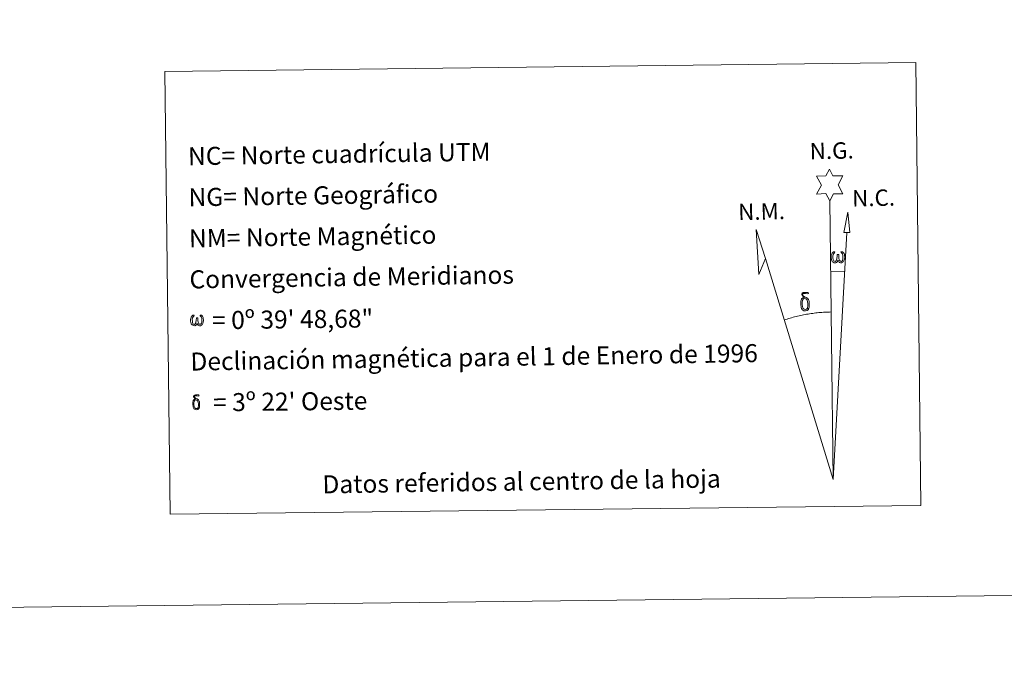
# Model space of a CAD drawing. Units: metres. Extents: x 579468 to 583958, y 4712299 to 4715322.
# Drawn here: x 582420 to 582911, y 4712299 to 4712627 of the extents above; entities that cross this region are included whole.
import ezdxf
from ezdxf.enums import TextEntityAlignment as Align

# ---------------------------------------------------------------- set-up
doc = ezdxf.new("R2010")
doc.units = ezdxf.units.M
doc.header["$MEASUREMENT"] = 0
doc.layers.add('Level 63', color=7, linetype='Continuous', lineweight=0)
doc.styles.add('Arial', font='ARIAL.TTF', dxfattribs={"height": 0.2})

msp = doc.modelspace()

# ---------------------------------------------------------------- linework, layer by layer
at = {"layer": 'Level 63', "linetype": 'Continuous', "lineweight": 0}
msp.add_line((582824.59, 4712501.38), (582831.3, 4712501.21), dxfattribs=at)
for points in [[(579503.55, 4712299.18), (579468.46, 4715268.99), (583923.12, 4715321.65), (583958.21, 4712351.85), (579503.55, 4712299.18)], [(582492.16, 4712601.1), (582866.83, 4712605.53), (582869.45, 4712384.48), (582494.77, 4712380.05), (582492.16, 4712601.1)], [(582824.01, 4712536.52), (582822.02, 4712540.19), (582817.24, 4712539.83), (582819.8, 4712544.33), (582817.29, 4712548.78), (582822.04, 4712549), (582823.83, 4712552.35), (582825.53, 4712548.96), (582830.49, 4712548.98), (582828.09, 4712544.43), (582830.47, 4712540.03), (582825.72, 4712540.06), (582824.01, 4712536.52)], [(582833.89, 4712520.74), (582830.92, 4712520.77), (582832.93, 4712530.87), (582833.89, 4712520.74)], [(582791.83, 4712507.71), (582788.6, 4712499.67), (582787.21, 4712522.18), (582791.83, 4712507.71)], [(582828.06, 4712506.86), (582827.63, 4712506.02), (582827.27, 4712505.73), (582826.9, 4712505.59), (582826.17, 4712505.63), (582825.71, 4712505.82), (582825.41, 4712506.08), (582825.21, 4712506.29), (582825, 4712506.59), (582824.77, 4712507.37), (582824.65, 4712508.06), (582824.63, 4712508.83), (582824.69, 4712509.33), (582824.91, 4712509.98), (582825.11, 4712510.35), (582825.39, 4712510.74), (582825.84, 4712511.11), (582826.48, 4712511.09), (582826.26, 4712510.59), (582825.93, 4712510.24), (582825.64, 4712509.67), (582825.5, 4712508.83), (582825.54, 4712508), (582825.66, 4712507.22), (582825.77, 4712506.81), (582825.94, 4712506.5), (582826.26, 4712506.33), (582826.62, 4712506.27), (582826.85, 4712506.37), (582827.07, 4712506.52), (582827.33, 4712507.1), (582827.43, 4712507.61), (582827.51, 4712508.05), (582827.6, 4712508.54), (582827.65, 4712509.51), (582827.63, 4712509.77), (582828.41, 4712509.78), (582828.41, 4712508.66), (582828.46, 4712508.07), (582828.54, 4712507.57), (582828.78, 4712506.95), (582828.95, 4712506.64), (582829.12, 4712506.46), (582829.51, 4712506.32), (582829.76, 4712506.29), (582829.99, 4712506.33), (582830.23, 4712506.59), (582830.32, 4712506.89), (582830.48, 4712507.46), (582830.53, 4712508.03), (582830.49, 4712509.27), (582830.24, 4712509.98), (582829.61, 4712510.65), (582829.53, 4712511.07), (582830.25, 4712511.04), (582830.81, 4712510.61), (582831.06, 4712510.18), (582831.22, 4712509.71), (582831.36, 4712509.01), (582831.41, 4712508.3), (582831.25, 4712507.4), (582831, 4712506.69), (582830.69, 4712506.1), (582830.33, 4712505.82), (582829.77, 4712505.59), (582829.24, 4712505.58), (582828.85, 4712505.71), (582828.59, 4712505.89), (582828.38, 4712506.24), (582828.06, 4712506.86)], [(582812.03, 4712487.6), (582811.38, 4712487.68), (582810.82, 4712487.51), (582810.57, 4712488.14), (582811.36, 4712488.33), (582810.8, 4712488.73), (582810.52, 4712488.96), (582809.97, 4712489.69), (582809.96, 4712490.03), (582810.18, 4712490.4), (582810.58, 4712490.7), (582811.13, 4712490.79), (582812.58, 4712490.82), (582813.04, 4712490.78), (582813.25, 4712490.59), (582813.35, 4712490.21), (582813.03, 4712490.1), (582811.88, 4712490.28), (582811.12, 4712490.28), (582810.67, 4712490.19), (582810.26, 4712489.87), (582810.7, 4712489.16), (582812.21, 4712488.26), (582812.97, 4712487.78), (582813.04, 4712487.66), (582813.28, 4712487.28), (582813.5, 4712486.78), (582813.59, 4712486.39), (582813.69, 4712485.11), (582813.7, 4712483.83), (582813.67, 4712483.44), (582813.54, 4712482.93), (582813.37, 4712482.49), (582813.29, 4712482.34), (582812.81, 4712482.88), (582812.89, 4712483.34), (582812.97, 4712483.76), (582812.95, 4712485.04), (582812.8, 4712486.32), (582812.68, 4712486.68), (582812.5, 4712487.18), (582812.03, 4712487.6)], [(582809.87, 4712482.71), (582809.68, 4712483.17), (582809.62, 4712483.56), (582809.45, 4712484.83), (582809.43, 4712485.78), (582809.46, 4712486.09), (582809.45, 4712486.5), (582809.61, 4712486.97), (582809.75, 4712487.39), (582809.85, 4712487.56), (582810.57, 4712488.14), (582810.82, 4712487.51), (582810.37, 4712486.99), (582810.29, 4712486.53), (582810.19, 4712486.11), (582810.21, 4712484.86), (582810.33, 4712483.58), (582810.49, 4712483.2), (582810.63, 4712482.74), (582811.15, 4712482.35), (582811.73, 4712482.24), (582812.34, 4712482.43), (582812.81, 4712482.88), (582813.29, 4712482.34), (582812.64, 4712481.79), (582811.84, 4712481.54), (582811.01, 4712481.66), (582810.47, 4712481.94), (582810.19, 4712482.15), (582810.12, 4712482.26), (582809.87, 4712482.71)], [(582508.3, 4712475.37), (582507.89, 4712474.57), (582507.19, 4712474.14), (582506.49, 4712474.19), (582505.76, 4712474.62), (582505.37, 4712475.11), (582505.14, 4712475.85), (582505.03, 4712476.51), (582505.01, 4712477.25), (582505.07, 4712477.73), (582505.27, 4712478.36), (582505.73, 4712479.09), (582506.16, 4712479.45), (582506.78, 4712479.43), (582506.57, 4712478.95), (582506.25, 4712478.61), (582505.97, 4712478.06), (582505.84, 4712477.25), (582505.89, 4712476.46), (582506, 4712475.71), (582506.27, 4712475.02), (582506.92, 4712474.8), (582507.35, 4712475.04), (582507.58, 4712475.67), (582507.67, 4712476.11), (582507.76, 4712476.57), (582507.86, 4712476.98), (582507.91, 4712477.91), (582507.89, 4712478.17), (582508.64, 4712478.18), (582508.64, 4712477.1), (582508.69, 4712476.54), (582508.76, 4712476.05), (582508.99, 4712475.46), (582509.13, 4712475.12), (582509.28, 4712474.93), (582509.7, 4712474.86), (582510.16, 4712474.87), (582510.47, 4712475.4), (582510.62, 4712475.96), (582510.67, 4712476.51), (582510.63, 4712477.69), (582510.39, 4712478.37), (582509.79, 4712479.02), (582509.71, 4712479.42), (582510.39, 4712479.4), (582510.93, 4712478.98), (582511.33, 4712478.11), (582511.51, 4712476.76), (582511.36, 4712475.9), (582511.12, 4712475.21), (582510.83, 4712474.65), (582510.46, 4712474.42), (582509.95, 4712474.15), (582509.44, 4712474.15), (582508.81, 4712474.45), (582508.42, 4712474.85), (582508.3, 4712475.37)], [(582506.44, 4712433.15), (582506.29, 4712433.52), (582506.24, 4712433.83), (582506.1, 4712434.85), (582506.09, 4712435.61), (582506.11, 4712435.86), (582506.1, 4712436.19), (582506.23, 4712436.56), (582506.34, 4712436.89), (582506.42, 4712437.03), (582507, 4712437.49), (582507.2, 4712437), (582506.84, 4712436.58), (582506.78, 4712436.21), (582506.7, 4712435.88), (582506.71, 4712434.87), (582506.81, 4712433.85), (582506.93, 4712433.54), (582507.05, 4712433.18), (582507.46, 4712432.87), (582507.93, 4712432.78), (582508.42, 4712432.93), (582508.79, 4712433.29), (582509.17, 4712432.86), (582508.65, 4712432.41), (582508.02, 4712432.22), (582507.35, 4712432.31), (582506.92, 4712432.53), (582506.7, 4712432.7), (582506.64, 4712432.8), (582506.44, 4712433.15)], [(582508.17, 4712437.07), (582507.65, 4712437.13), (582507.2, 4712437), (582507, 4712437.49), (582507.63, 4712437.65), (582507.18, 4712437.97), (582506.96, 4712438.15), (582506.52, 4712438.74), (582506.51, 4712439.01), (582506.68, 4712439.31), (582507.01, 4712439.55), (582507.45, 4712439.62), (582508.61, 4712439.64), (582508.97, 4712439.61), (582509.14, 4712439.46), (582509.23, 4712439.15), (582508.97, 4712439.07), (582508.05, 4712439.21), (582507.44, 4712439.21), (582507.07, 4712439.14), (582506.75, 4712438.88), (582507.1, 4712438.31), (582508.31, 4712437.59), (582508.91, 4712437.21), (582508.97, 4712437.11), (582509.17, 4712436.81), (582509.34, 4712436.41), (582509.41, 4712436.1), (582509.49, 4712435.07), (582509.5, 4712434.05), (582509.47, 4712433.74), (582509.38, 4712433.33), (582509.24, 4712432.98), (582509.17, 4712432.86), (582508.79, 4712433.29), (582508.85, 4712433.66), (582508.92, 4712433.99), (582508.9, 4712435.02), (582508.78, 4712436.04), (582508.68, 4712436.33), (582508.54, 4712436.73), (582508.17, 4712437.07)]]:
    msp.add_lwpolyline(points, close=True, dxfattribs=at)
for points in [[(582825.66, 4712397.37), (582824.01, 4712536.52)], [(582825.66, 4712397.37), (582832.38, 4712520.75)], [(582825.66, 4712397.37), (582791.83, 4712507.71)], [(582824.64, 4712481.02), (582823.87, 4712481.01), (582823.1, 4712480.99), (582822.33, 4712480.96), (582821.56, 4712480.92), (582820.79, 4712480.88), (582820.02, 4712480.82), (582819.26, 4712480.76), (582818.49, 4712480.69), (582817.72, 4712480.62), (582816.96, 4712480.53), (582816.19, 4712480.44), (582815.43, 4712480.34), (582814.66, 4712480.24), (582813.9, 4712480.12), (582813.14, 4712480), (582812.38, 4712479.87), (582811.63, 4712479.73), (582810.87, 4712479.58), (582810.12, 4712479.43), (582809.36, 4712479.27), (582808.61, 4712479.1), (582807.87, 4712478.92), (582807.12, 4712478.74), (582806.37, 4712478.55), (582805.63, 4712478.35), (582804.89, 4712478.14), (582804.15, 4712477.93), (582803.42, 4712477.7), (582802.68, 4712477.47), (582801.95, 4712477.24), (582801.22, 4712477)]]:
    msp.add_lwpolyline(points, dxfattribs=at)

# ---------------------------------------------------------------- texts
at = {"layer": 'Level 63', "linetype": 'Continuous', "lineweight": 0, "style": 'Arial'}
for s, height, rotation, p in [('NC= Norte cuadrícula UTM', 9, 0.8603, (582503.72, 4712558.75)), ('NG= Norte Geográfico', 9, 0.8603, (582503.96, 4712538.25)), ('NM= Norte Magnético', 9, 0.8603, (582504.2, 4712517.75)), ('Convergencia de Meridianos', 9, 0.8603, (582504.44, 4712497.25)), ('    = 0º 39\' 48,68"', 8.9999, 0.6779, (582504.69, 4712476.75)), ('Declinación magnética para el 1 de Enero de 1996', 9, 0.8603, (582504.93, 4712456.26)), ("    = 3º 22' Oeste", 8.9999, 0.6779, (582505.18, 4712435.76))]:
    msp.add_text(s, height=height, rotation=rotation, dxfattribs=at).set_placement(p, align=Align.MIDDLE_LEFT)
for s, p in [('N.G.', (582814.06, 4712554.6)), ('N.C.', (582835.23, 4712531.07)), ('N.M.', (582778.38, 4712524.27))]:
    msp.add_text(s, height=8.187, rotation=1.3149, dxfattribs=at).set_placement(p, align=Align.BOTTOM_LEFT)
msp.add_text('Datos referidos al centro de la hoja', height=9, rotation=0.8603, dxfattribs=at).set_placement((582670.16, 4712396.44), align=Align.MIDDLE_CENTER)

doc.saveas('drawing.dxf')
